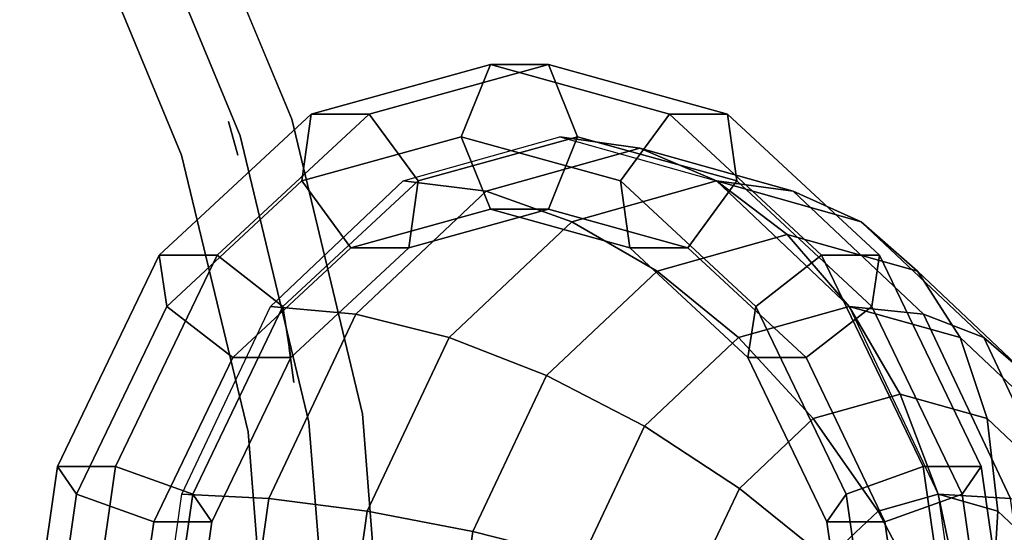
# Model space of a CAD drawing. Units: millimetres. Extents: x -4273 to 9040, y -11042 to 2440.
# Drawn here: x 2306 to 2476, y -5638 to -5549 of the extents above; entities that cross this region are included whole.
import ezdxf

# ---------------------------------------------------------------- set-up
doc = ezdxf.new("R2010")
doc.units = ezdxf.units.MM
doc.header["$LTSCALE"] = 0.2
doc.header["$MEASUREMENT"] = 0
doc.header["$PDMODE"] = 1
doc.layers.add('HAGS-Dim Plan', color=7, linetype='Continuous', lineweight=100)
for name, color, linetype in [('HAGS3', 7, 'Continuous'), ('PLW-Brown', 26, 'Continuous'), ('ST', 8, 'Continuous'), ('ST-Gray-3500', 9, 'Continuous')]:
    doc.layers.add(name, color=color, linetype=linetype)
doc.styles.get("Standard").update_dxf_attribs({"font": 'g13f12d.shx', "height": 300})
doc.dimstyles.new('HAGS - Dim Plan', dxfattribs={"dimtxt": 300, "dimasz": 200, "dimexe": 0.18, "dimexo": 0.0625, "dimgap": 150, "dimtad": 0, "dimlfac": 0.001, "dimrnd": 0.05, "dimzin": 1, "dimdsep": 46, "dimtxsty": 'Standard', "dimblk": 'HAGS - Dim Plan arrow', "dimcen": 0.1, "dimse1": 1, "dimse2": 1, "dimclrd": 1, "dimadec": 0, "dimazin": 0, "dimtfac": 1, "dimtofl": 0, "dimtmove": 0, "dimatfit": 3, "dimfxl": 1, "dimtolj": 1, "dimtzin": 0, "dimarcsym": 0})

# ---------------------------------------------------------------- blocks, each defined once
blk = doc.blocks.new('8045792')
at = {"layer": 'PLW-Brown', "color": 26}
for points, invisible_edges in [([(333.5, -35, 935), (333.5, -368.5, 935), (385.67, -364.39, 935), (436.56, -352.18, 935)], 9), ([(333.5, -35, 935), (436.56, -352.18, 935), (484.91, -332.15, 935), (529.53, -304.81, 935)], 9), ([(333.5, -35, 950), (333.5, -368.5, 950), (385.67, -364.39, 950), (436.56, -352.18, 950)], 9), ([(333.5, -35, 950), (436.56, -352.18, 950), (484.91, -332.15, 950), (529.53, -304.81, 950)], 9), ([(484.91, -332.15, 935), (484.91, -332.15, 950), (436.56, -352.18, 950), (436.56, -352.18, 935)], 5), ([(436.56, -352.18, 950), (436.56, -352.18, 935), (385.67, -364.39, 935), (385.67, -364.39, 950)], 5), ([(385.67, -364.39, 935), (385.67, -364.39, 950), (333.5, -368.5, 950), (333.5, -368.5, 935)], 5)]:
    blk.add_3dface(points, dxfattribs=dict(at, invisible_edges=invisible_edges))
at = {"layer": 'ST', "color": 7}
for points in [[(333.5, -305.56, 1749.04), (333.5, -315.59, 1738.66), (376.55, -321.75, 1744.61), (376.55, -311.72, 1754.99)], [(333.5, -309.54, 1762.92), (333.5, -305.56, 1749.04), (376.55, -311.72, 1754.99), (371.77, -315.02, 1768.2)], [(333.5, -323.54, 1766.41), (333.5, -309.54, 1762.92), (371.77, -315.02, 1768.2), (366.98, -328.34, 1771.04)], [(371.77, -315.02, 1768.2), (376.55, -311.72, 1754.99), (413.05, -329.26, 1771.93), (404.21, -330.61, 1783.26)], [(376.55, -311.72, 1754.99), (376.55, -321.75, 1744.61), (413.05, -339.29, 1761.55), (413.05, -329.26, 1771.93)], [(333.5, -315.59, 1738.66), (333.5, -329.59, 1742.15), (371.77, -335.07, 1747.44), (376.55, -321.75, 1744.61)], [(366.98, -328.34, 1771.04), (371.77, -315.02, 1768.2), (404.21, -330.61, 1783.26), (395.37, -341.98, 1784.21)], [(376.55, -321.75, 1744.61), (371.77, -335.07, 1747.44), (404.21, -350.66, 1762.5), (413.05, -339.29, 1761.55)], [(333.5, -333.57, 1756.03), (333.5, -323.54, 1766.41), (366.98, -328.34, 1771.04), (366.98, -338.36, 1760.65)], [(333.5, -342.94, 1731.85), (333.5, -327.79, 1744.29), (371.77, -333.17, 1749.67), (371.03, -348.22, 1737.13)], [(333.5, -329.59, 1742.15), (333.5, -333.57, 1756.03), (366.98, -338.36, 1760.65), (371.77, -335.07, 1747.44)], [(366.98, -338.36, 1760.65), (366.98, -328.34, 1771.04), (395.37, -341.98, 1784.21), (395.37, -352.01, 1773.83)], [(404.21, -330.61, 1783.26), (413.05, -329.26, 1771.93), (437.44, -355.52, 1797.29), (425.89, -353.95, 1805.8)], [(413.05, -329.26, 1771.93), (413.05, -339.29, 1761.55), (437.44, -365.54, 1786.9), (437.44, -355.52, 1797.29)], [(395.37, -341.98, 1784.21), (404.21, -330.61, 1783.26), (425.89, -353.95, 1805.8), (414.34, -362.4, 1803.93)], [(371.03, -348.22, 1737.13), (371.77, -333.17, 1749.67), (404.21, -348.5, 1765), (402.85, -363.26, 1752.17)], [(371.77, -335.07, 1747.44), (366.98, -338.36, 1760.65), (395.37, -352.01, 1773.83), (404.21, -350.66, 1762.5)], [(413.05, -339.29, 1761.55), (404.21, -350.66, 1762.5), (425.89, -374, 1785.03), (437.44, -365.54, 1786.9)], [(333.5, -360.23, 1722.61), (333.5, -342.94, 1731.85), (371.03, -348.22, 1737.13), (368.86, -365.2, 1727.58)], [(395.37, -352.01, 1773.83), (395.37, -341.98, 1784.21), (414.34, -362.4, 1803.93), (414.34, -372.43, 1793.55)], [(368.86, -365.2, 1727.58), (371.03, -348.22, 1737.13), (402.85, -363.26, 1752.17), (398.83, -379.37, 1741.75)], [(402.85, -363.26, 1752.17), (404.21, -348.5, 1765), (425.89, -371.44, 1787.94), (424.11, -385.76, 1774.67)], [(404.21, -350.66, 1762.5), (395.37, -352.01, 1773.83), (414.34, -372.43, 1793.55), (425.89, -374, 1785.03)], [(414.34, -362.4, 1803.93), (425.89, -353.95, 1805.8), (433.5, -381.47, 1832.38), (421, -386.49, 1827.19)], [(425.89, -353.95, 1805.8), (437.44, -355.52, 1797.29), (446, -386.49, 1827.19), (433.5, -381.47, 1832.38)], [(437.44, -355.52, 1797.29), (437.44, -365.54, 1786.9), (446, -396.51, 1816.81), (446, -386.49, 1827.19)], [(333.5, -378.99, 1716.92), (333.5, -360.23, 1722.61), (368.86, -365.2, 1727.58), (365.32, -383.47, 1721.4)], [(398.83, -379.37, 1741.75), (402.85, -363.26, 1752.17), (424.11, -385.76, 1774.67), (418.86, -400.56, 1762.94)], [(414.34, -372.43, 1793.55), (414.34, -362.4, 1803.93), (421, -386.49, 1827.19), (421, -396.51, 1816.81)], [(365.32, -383.47, 1721.4), (368.86, -365.2, 1727.58), (398.83, -379.37, 1741.75), (392.29, -396.21, 1734.14)], [(437.44, -365.54, 1786.9), (425.89, -374, 1785.03), (433.5, -401.53, 1811.62), (446, -396.51, 1816.81)], [(425.89, -374, 1785.03), (414.34, -372.43, 1793.55), (421, -396.51, 1816.81), (433.5, -401.53, 1811.62)], [(424.11, -385.76, 1774.67), (425.89, -371.44, 1787.94), (433.5, -398.5, 1815), (431.58, -412.29, 1801.21)], [(333.5, -398.5, 1715), (333.5, -378.99, 1716.92), (365.32, -383.47, 1721.4), (360.56, -402.31, 1718.81)], [(392.29, -396.21, 1734.14), (398.83, -379.37, 1741.75), (418.86, -400.56, 1762.94), (410.32, -415.29, 1753.22)], [(421, -386.49, 1827.19), (433.5, -381.47, 1832.38), (425.89, -409, 1858.97), (414.34, -410.57, 1850.45)], [(433.5, -381.47, 1832.38), (446, -386.49, 1827.19), (437.44, -417.46, 1857.1), (425.89, -409, 1858.97)], [(360.56, -402.31, 1718.81), (365.32, -383.47, 1721.4), (392.29, -396.21, 1734.14), (383.5, -413.14, 1729.64)], [(418.86, -400.56, 1762.94), (424.11, -385.76, 1774.67), (431.58, -412.29, 1801.21), (425.89, -425.56, 1787.94)], [(421, -396.51, 1816.81), (421, -386.49, 1827.19), (414.34, -410.57, 1850.45), (414.34, -420.6, 1840.07)], [(446, -386.49, 1827.19), (446, -396.51, 1816.81), (437.44, -427.48, 1846.71), (437.44, -417.46, 1857.1)], [(383.5, -413.14, 1729.64), (392.29, -396.21, 1734.14), (410.32, -415.29, 1753.22), (398.83, -429.37, 1745.87)], [(433.5, -401.53, 1811.62), (421, -396.51, 1816.81), (414.34, -420.6, 1840.07), (425.89, -429.05, 1838.2)], [(446, -396.51, 1816.81), (433.5, -401.53, 1811.62), (425.89, -429.05, 1838.2), (437.44, -427.48, 1846.71)], [(431.58, -412.29, 1801.21), (433.5, -398.5, 1815), (425.89, -425.56, 1842.06), (424.11, -438.83, 1827.74)], [(410.32, -415.29, 1753.22), (418.86, -400.56, 1762.94), (425.89, -425.56, 1787.94), (416.65, -437.78, 1775.72)], [(354.76, -421, 1719.91), (360.56, -402.31, 1718.81), (383.5, -413.14, 1729.64), (372.78, -429.52, 1728.43)], [(414.34, -410.57, 1850.45), (425.89, -409, 1858.97), (404.21, -432.34, 1881.5), (395.37, -430.99, 1870.17)], [(425.89, -409, 1858.97), (437.44, -417.46, 1857.1), (413.05, -443.71, 1882.45), (404.21, -432.34, 1881.5)], [(414.34, -420.6, 1840.07), (414.34, -410.57, 1850.45), (395.37, -430.99, 1870.17), (395.37, -441.02, 1859.79)], [(372.78, -429.52, 1728.43), (383.5, -413.14, 1729.64), (398.83, -429.37, 1745.87), (384.83, -442.26, 1741.17)], [(425.89, -425.56, 1787.94), (431.58, -412.29, 1801.21), (424.11, -438.83, 1827.74), (418.86, -450.56, 1812.94)], [(398.83, -429.37, 1745.87), (410.32, -415.29, 1753.22), (416.65, -437.78, 1775.72), (404.21, -448.5, 1765)], [(437.44, -417.46, 1857.1), (437.44, -427.48, 1846.71), (413.05, -453.74, 1872.07), (413.05, -443.71, 1882.45)], [(348.14, -438.83, 1724.67), (354.76, -421, 1719.91), (372.78, -429.52, 1728.43), (360.56, -444.69, 1730.54)], [(425.89, -429.05, 1838.2), (414.34, -420.6, 1840.07), (395.37, -441.02, 1859.79), (404.21, -452.39, 1860.74)], [(424.11, -438.83, 1827.74), (425.89, -425.56, 1842.06), (404.21, -448.5, 1865), (402.85, -461.33, 1850.24)], [(416.65, -437.78, 1775.72), (425.89, -425.56, 1787.94), (418.86, -450.56, 1812.94), (410.32, -460.28, 1798.21)], [(437.44, -427.48, 1846.71), (425.89, -429.05, 1838.2), (404.21, -452.39, 1860.74), (413.05, -453.74, 1872.07)], [(360.56, -444.69, 1730.54), (372.78, -429.52, 1728.43), (384.83, -442.26, 1741.17), (368.86, -453.47, 1739.32)], [(384.83, -442.26, 1741.17), (398.83, -429.37, 1745.87), (404.21, -448.5, 1765), (389.06, -457.29, 1756.21)], [(395.37, -430.99, 1870.17), (404.21, -432.34, 1881.5), (371.77, -447.93, 1896.56), (366.98, -444.64, 1883.35)], [(395.37, -441.02, 1859.79), (395.37, -430.99, 1870.17), (366.98, -444.64, 1883.35), (366.98, -454.66, 1872.96)], [(404.21, -432.34, 1881.5), (413.05, -443.71, 1882.45), (376.55, -461.25, 1899.39), (371.77, -447.93, 1896.56)], [(404.21, -448.5, 1765), (416.65, -437.78, 1775.72), (410.32, -460.28, 1798.21), (398.83, -467.63, 1784.13)], [(418.86, -450.56, 1812.94), (424.11, -438.83, 1827.74), (402.85, -461.33, 1850.24), (398.83, -471.75, 1834.13)], [(404.21, -452.39, 1860.74), (395.37, -441.02, 1859.79), (366.98, -454.66, 1872.96), (371.77, -467.98, 1875.8)], [(368.86, -453.47, 1739.32), (384.83, -442.26, 1741.17), (389.06, -457.29, 1756.21), (371.77, -463.83, 1749.67)], [(413.05, -443.71, 1882.45), (413.05, -453.74, 1872.07), (376.55, -471.28, 1889.01), (376.55, -461.25, 1899.39)], [(366.98, -444.64, 1883.35), (371.77, -447.93, 1896.56), (333.5, -453.41, 1901.85), (333.5, -449.43, 1887.97)], [(366.98, -454.66, 1872.96), (366.98, -444.64, 1883.35), (333.5, -449.43, 1887.97), (333.5, -459.46, 1877.59)], [(347.29, -458.1, 1735.89), (360.56, -444.69, 1730.54), (368.86, -453.47, 1739.32), (351.52, -462.57, 1740.37)], [(371.77, -447.93, 1896.56), (376.55, -461.25, 1899.39), (333.5, -467.41, 1905.34), (333.5, -453.41, 1901.85)], [(402.85, -461.33, 1850.24), (404.21, -448.5, 1865), (371.77, -463.83, 1880.33), (371.03, -476.37, 1865.28)], [(389.06, -457.29, 1756.21), (404.21, -448.5, 1765), (398.83, -467.63, 1784.13), (384.83, -472.33, 1771.24)], [(410.32, -460.28, 1798.21), (418.86, -450.56, 1812.94), (398.83, -471.75, 1834.13), (392.29, -479.36, 1817.29)], [(413.05, -453.74, 1872.07), (404.21, -452.39, 1860.74), (371.77, -467.98, 1875.8), (376.55, -471.28, 1889.01)], [(351.52, -462.57, 1740.37), (368.86, -453.47, 1739.32), (371.77, -463.83, 1749.67), (353.01, -467.85, 1745.65)], [(371.77, -467.98, 1875.8), (366.98, -454.66, 1872.96), (333.5, -459.46, 1877.59), (333.5, -473.46, 1881.08)], [(371.77, -463.83, 1749.67), (389.06, -457.29, 1756.21), (384.83, -472.33, 1771.24), (368.86, -474.18, 1760.03)], [(398.83, -467.63, 1784.13), (410.32, -460.28, 1798.21), (392.29, -479.36, 1817.29), (383.5, -483.86, 1800.36)], [(376.55, -461.25, 1899.39), (376.55, -471.28, 1889.01), (333.5, -477.44, 1894.96), (333.5, -467.41, 1905.34)], [(398.83, -471.75, 1834.13), (402.85, -461.33, 1850.24), (371.03, -476.37, 1865.28), (368.86, -485.92, 1848.3)], [(371.03, -476.37, 1865.28), (371.77, -463.83, 1880.33), (333.5, -469.21, 1885.71), (333.5, -481.65, 1870.56)], [(353.01, -467.85, 1745.65), (371.77, -463.83, 1749.67), (368.86, -474.18, 1760.03), (351.52, -473.13, 1750.93)], [(384.83, -472.33, 1771.24), (398.83, -467.63, 1784.13), (383.5, -483.86, 1800.36), (372.78, -485.07, 1783.98)], [(376.55, -471.28, 1889.01), (371.77, -467.98, 1875.8), (333.5, -473.46, 1881.08), (333.5, -477.44, 1894.96)], [(368.86, -474.18, 1760.03), (384.83, -472.33, 1771.24), (372.78, -485.07, 1783.98), (360.56, -482.96, 1768.81)], [(392.29, -479.36, 1817.29), (398.83, -471.75, 1834.13), (368.86, -485.92, 1848.3), (365.32, -492.1, 1830.03)], [(351.52, -473.13, 1750.93), (368.86, -474.18, 1760.03), (360.56, -482.96, 1768.81), (347.29, -477.61, 1755.4)]]:
    blk.add_3dface(points, dxfattribs=at)
at = {"layer": 'ST-Gray-3500'}
for points, invisible_edges in [([(430.38, -333.16, 1029), (475.83, -314.33, 1029), (475.83, -314.33, 1059), (430.38, -333.16, 1059)], 10), ([(436.56, -352.18, 1029), (484.91, -332.15, 1029), (475.83, -314.33, 1029), (430.38, -333.16, 1029)], 10), ([(436.56, -352.18, 1059), (484.91, -332.15, 1059), (475.83, -314.33, 1059), (430.38, -333.16, 1059)], 10), ([(430.38, -333.16, 1663), (475.83, -314.33, 1663), (475.83, -314.33, 1693), (430.38, -333.16, 1693)], 10), ([(436.56, -352.18, 1663), (484.91, -332.15, 1663), (475.83, -314.33, 1663), (430.38, -333.16, 1663)], 10), ([(436.56, -352.18, 1693), (484.91, -332.15, 1693), (475.83, -314.33, 1693), (430.38, -333.16, 1693)], 10), ([(433.67, -343.28, 1162.27), (433.67, -343.28, 1168.29), (480.66, -323.82, 1168.29), (480.66, -323.82, 1162.27)], 5), ([(433.67, -343.28, 1127.61), (433.67, -343.28, 1133.63), (480.66, -323.82, 1133.63), (480.66, -323.82, 1127.61)], 5), ([(433.67, -343.28, 1093.21), (433.67, -343.28, 1099.23), (480.66, -323.82, 1099.23), (480.66, -323.82, 1093.21)], 5), ([(433.67, -343.28, 1196.93), (433.67, -343.28, 1202.95), (480.66, -323.82, 1202.95), (480.66, -323.82, 1196.93)], 5), ([(433.67, -343.28, 1231.59), (433.67, -343.28, 1237.61), (480.66, -323.82, 1237.61), (480.66, -323.82, 1231.59)], 5), ([(433.67, -343.28, 1266.25), (433.67, -343.28, 1272.27), (480.66, -323.82, 1272.27), (480.66, -323.82, 1266.25)], 5), ([(433.67, -343.28, 1301.57), (433.67, -343.28, 1307.59), (480.66, -323.82, 1307.59), (480.66, -323.82, 1301.57)], 5), ([(433.67, -343.28, 1336.23), (433.67, -343.28, 1342.25), (480.66, -323.82, 1342.25), (480.66, -323.82, 1336.23)], 5), ([(433.67, -343.28, 1376.31), (433.67, -343.28, 1382.33), (480.66, -323.82, 1382.33), (480.66, -323.82, 1376.31)], 5), ([(433.67, -343.28, 1457.79), (433.67, -343.28, 1463.81), (480.66, -323.82, 1463.81), (480.66, -323.82, 1457.79)], 5), ([(433.67, -343.28, 1417.05), (433.67, -343.28, 1423.07), (480.66, -323.82, 1423.07), (480.66, -323.82, 1417.05)], 5), ([(433.67, -343.28, 1498.53), (433.67, -343.28, 1504.55), (480.66, -323.82, 1504.55), (480.66, -323.82, 1498.53)], 5), ([(433.67, -343.28, 1538.53), (433.67, -343.28, 1544.55), (480.66, -323.82, 1544.55), (480.66, -323.82, 1538.53)], 5), ([(433.67, -343.28, 1579.13), (433.67, -343.28, 1585.15), (480.66, -323.82, 1585.15), (480.66, -323.82, 1579.13)], 5), ([(433.67, -343.28, 1619.79), (433.67, -343.28, 1625.81), (480.66, -323.82, 1625.81), (480.66, -323.82, 1619.79)], 5), ([(382.54, -344.64, 1029), (430.38, -333.16, 1029), (430.38, -333.16, 1059), (382.54, -344.64, 1059)], 10), ([(385.67, -364.39, 1029), (436.56, -352.18, 1029), (430.38, -333.16, 1029), (382.54, -344.64, 1029)], 10), ([(385.67, -364.39, 1059), (436.56, -352.18, 1059), (430.38, -333.16, 1059), (382.54, -344.64, 1059)], 10), ([(382.54, -344.64, 1663), (430.38, -333.16, 1663), (430.38, -333.16, 1693), (382.54, -344.64, 1693)], 10), ([(385.67, -364.39, 1663), (436.56, -352.18, 1663), (430.38, -333.16, 1663), (382.54, -344.64, 1663)], 10), ([(385.67, -364.39, 1693), (436.56, -352.18, 1693), (430.38, -333.16, 1693), (382.54, -344.64, 1693)], 10), ([(436.56, -352.18, 1029), (484.91, -332.15, 1029), (484.91, -332.15, 1059), (436.56, -352.18, 1059)], 10), ([(436.56, -352.18, 1663), (484.91, -332.15, 1663), (484.91, -332.15, 1693), (436.56, -352.18, 1693)], 10), ([(384.21, -355.16, 1168.29), (384.21, -355.16, 1162.27), (433.67, -343.28, 1162.27), (433.67, -343.28, 1168.29)], 5), ([(384.21, -355.16, 1133.63), (384.21, -355.16, 1127.61), (433.67, -343.28, 1127.61), (433.67, -343.28, 1133.63)], 5), ([(384.21, -355.16, 1099.23), (384.21, -355.16, 1093.21), (433.67, -343.28, 1093.21), (433.67, -343.28, 1099.23)], 5), ([(384.21, -355.16, 1202.95), (384.21, -355.16, 1196.93), (433.67, -343.28, 1196.93), (433.67, -343.28, 1202.95)], 5), ([(384.21, -355.16, 1237.61), (384.21, -355.16, 1231.59), (433.67, -343.28, 1231.59), (433.67, -343.28, 1237.61)], 5), ([(384.21, -355.16, 1272.27), (384.21, -355.16, 1266.25), (433.67, -343.28, 1266.25), (433.67, -343.28, 1272.27)], 5), ([(384.21, -355.16, 1307.59), (384.21, -355.16, 1301.57), (433.67, -343.28, 1301.57), (433.67, -343.28, 1307.59)], 5), ([(384.21, -355.16, 1342.25), (384.21, -355.16, 1336.23), (433.67, -343.28, 1336.23), (433.67, -343.28, 1342.25)], 5), ([(384.21, -355.16, 1382.33), (384.21, -355.16, 1376.31), (433.67, -343.28, 1376.31), (433.67, -343.28, 1382.33)], 5), ([(384.21, -355.16, 1463.81), (384.21, -355.16, 1457.79), (433.67, -343.28, 1457.79), (433.67, -343.28, 1463.81)], 5), ([(384.21, -355.16, 1423.07), (384.21, -355.16, 1417.05), (433.67, -343.28, 1417.05), (433.67, -343.28, 1423.07)], 5), ([(384.21, -355.16, 1504.55), (384.21, -355.16, 1498.53), (433.67, -343.28, 1498.53), (433.67, -343.28, 1504.55)], 5), ([(384.21, -355.16, 1544.55), (384.21, -355.16, 1538.53), (433.67, -343.28, 1538.53), (433.67, -343.28, 1544.55)], 5), ([(384.21, -355.16, 1585.15), (384.21, -355.16, 1579.13), (433.67, -343.28, 1579.13), (433.67, -343.28, 1585.15)], 5), ([(384.21, -355.16, 1625.81), (384.21, -355.16, 1619.79), (433.67, -343.28, 1619.79), (433.67, -343.28, 1625.81)], 5), ([(333.5, -348.5, 1029), (382.54, -344.64, 1029), (382.54, -344.64, 1059), (333.5, -348.5, 1059)], 10), ([(333.5, -368.5, 1029), (385.67, -364.39, 1029), (382.54, -344.64, 1029), (333.5, -348.5, 1029)], 10), ([(333.5, -368.5, 1059), (385.67, -364.39, 1059), (382.54, -344.64, 1059), (333.5, -348.5, 1059)], 10), ([(333.5, -348.5, 1663), (382.54, -344.64, 1663), (382.54, -344.64, 1693), (333.5, -348.5, 1693)], 10), ([(333.5, -368.5, 1663), (385.67, -364.39, 1663), (382.54, -344.64, 1663), (333.5, -348.5, 1663)], 10), ([(333.5, -368.5, 1693), (385.67, -364.39, 1693), (382.54, -344.64, 1693), (333.5, -348.5, 1693)], 10), ([(385.67, -364.39, 1029), (436.56, -352.18, 1029), (436.56, -352.18, 1059), (385.67, -364.39, 1059)], 10), ([(385.67, -364.39, 1663), (436.56, -352.18, 1663), (436.56, -352.18, 1693), (385.67, -364.39, 1693)], 10), ([(333.5, -359.15, 1168.29), (333.5, -359.15, 1162.27), (384.21, -355.16, 1162.27), (384.21, -355.16, 1168.29)], 5), ([(333.5, -359.15, 1133.63), (333.5, -359.15, 1127.61), (384.21, -355.16, 1127.61), (384.21, -355.16, 1133.63)], 5), ([(333.5, -359.15, 1099.23), (333.5, -359.15, 1093.21), (384.21, -355.16, 1093.21), (384.21, -355.16, 1099.23)], 5), ([(333.5, -359.15, 1202.95), (333.5, -359.15, 1196.93), (384.21, -355.16, 1196.93), (384.21, -355.16, 1202.95)], 5), ([(333.5, -359.15, 1237.61), (333.5, -359.15, 1231.59), (384.21, -355.16, 1231.59), (384.21, -355.16, 1237.61)], 5), ([(333.5, -359.15, 1272.27), (333.5, -359.15, 1266.25), (384.21, -355.16, 1266.25), (384.21, -355.16, 1272.27)], 5), ([(333.5, -359.15, 1307.59), (333.5, -359.15, 1301.57), (384.21, -355.16, 1301.57), (384.21, -355.16, 1307.59)], 5), ([(333.5, -359.15, 1342.25), (333.5, -359.15, 1336.23), (384.21, -355.16, 1336.23), (384.21, -355.16, 1342.25)], 5), ([(333.5, -359.15, 1382.33), (333.5, -359.15, 1376.31), (384.21, -355.16, 1376.31), (384.21, -355.16, 1382.33)], 5), ([(333.5, -359.15, 1463.81), (333.5, -359.15, 1457.79), (384.21, -355.16, 1457.79), (384.21, -355.16, 1463.81)], 5), ([(333.5, -359.15, 1423.07), (333.5, -359.15, 1417.05), (384.21, -355.16, 1417.05), (384.21, -355.16, 1423.07)], 5), ([(333.5, -359.15, 1504.55), (333.5, -359.15, 1498.53), (384.21, -355.16, 1498.53), (384.21, -355.16, 1504.55)], 5), ([(333.5, -359.15, 1544.55), (333.5, -359.15, 1538.53), (384.21, -355.16, 1538.53), (384.21, -355.16, 1544.55)], 5), ([(333.5, -359.15, 1585.15), (333.5, -359.15, 1579.13), (384.21, -355.16, 1579.13), (384.21, -355.16, 1585.15)], 5), ([(333.5, -359.15, 1625.81), (333.5, -359.15, 1619.79), (384.21, -355.16, 1619.79), (384.21, -355.16, 1625.81)], 5), ([(333.5, -368.5, 1029), (385.67, -364.39, 1029), (385.67, -364.39, 1059), (333.5, -368.5, 1059)], 10), ([(333.5, -368.5, 1663), (385.67, -364.39, 1663), (385.67, -364.39, 1693), (333.5, -368.5, 1693)], 10)]:
    blk.add_3dface(points, dxfattribs=dict(at, invisible_edges=invisible_edges))
for points in [[(430.38, -342.85, 1663), (430.38, -342.85, 1059), (436.17, -341.27, 1059), (436.17, -341.27, 1663)], [(391.04, -352.56, 1663), (391.04, -352.56, 1059), (396.98, -351.72, 1059), (396.98, -351.72, 1663)]]:
    blk.add_3dface(points, dxfattribs=at)
at = {"flags": 3}
blk.add_attdef('ARTNR', (0, -17.5), '', height=15, dxfattribs=at)
blk = doc.blocks.new('HAGS - Dim Plan arrow')
at = {"color": 1, "lineweight": 0}
blk.add_lwpolyline([(0, 0, 0, 0.35, 0), (-1, 0, 0.015, 0.015, 0)], format="xyseb", dxfattribs=at)
blk = doc.blocks.new('*D44')
at = {"layer": 'Defpoints', "color": 0, "transparency": 16777216}
for p in [(7468.22, -333.91), (-4273.49, -3233.21), (-4273.49, -9805.96)]:
    blk.add_point(p, dxfattribs=at)
at = {"layer": 'HAGS-Dim Plan', "color": 1, "lineweight": -2, "transparency": 16777216}
for p, q in [((-4073.49, -9805.96), (1030.12, -9805.96)), ((7268.22, -9805.96), (2664.61, -9805.96))]:
    blk.add_line(p, q, dxfattribs=at)
at = {"layer": 'HAGS-Dim Plan', "color": 1, "lineweight": -2, "transparency": 16777216, "xscale": 200, "yscale": 200, "zscale": 200, "rotation": 180}
blk.add_blockref('HAGS - Dim Plan arrow', (-4273.49, -9805.96), dxfattribs=at)
at = {"layer": 'HAGS-Dim Plan', "color": 1, "lineweight": -2, "transparency": 16777216, "xscale": 200, "yscale": 200, "zscale": 200}
blk.add_blockref('HAGS - Dim Plan arrow', (7468.22, -9805.96), dxfattribs=at)
at = {"layer": 'HAGS-Dim Plan', "color": 0, "lineweight": 50, "transparency": 16777216, "insert": (1847.36, -9805.96), "char_height": 300, "attachment_point": 5}
blk.add_mtext('\\A1;{\\H1.33333x;11.75m}', dxfattribs=at)
blk = doc.blocks.new('*D45')
at = {"layer": 'Defpoints', "color": 0, "transparency": 16777216}
for p in [(6468.22, -564.31, 109.5), (-2773.49, -3233.21, 142.54), (-2773.49, -9137.21)]:
    blk.add_point(p, dxfattribs=at)
at = {"layer": 'HAGS-Dim Plan', "color": 1, "lineweight": -2, "transparency": 16777216}
for p, q in [((-2573.49, -9137.21), (1081.83, -9137.21)), ((6268.22, -9137.21), (2612.9, -9137.21))]:
    blk.add_line(p, q, dxfattribs=at)
at = {"layer": 'HAGS-Dim Plan', "color": 1, "lineweight": -2, "transparency": 16777216, "xscale": 200, "yscale": 200, "zscale": 200, "rotation": 180}
blk.add_blockref('HAGS - Dim Plan arrow', (-2773.49, -9137.21), dxfattribs=at)
at = {"layer": 'HAGS-Dim Plan', "color": 1, "lineweight": -2, "transparency": 16777216, "xscale": 200, "yscale": 200, "zscale": 200}
blk.add_blockref('HAGS - Dim Plan arrow', (6468.22, -9137.21), dxfattribs=at)
at = {"layer": 'HAGS-Dim Plan', "color": 0, "lineweight": 50, "transparency": 16777216, "insert": (1847.36, -9137.21), "char_height": 300, "attachment_point": 5}
blk.add_mtext('\\A1;{\\H1.33333x;9.25m}', dxfattribs=at)
blk = doc.blocks.new('*D55')
at = {"layer": 'Defpoints', "color": 0, "transparency": 16777216}
for p in [(4967.29, 2409.78), (8833.11, 2409.78), (1372, -7943.89)]:
    blk.add_point(p, dxfattribs=at)
at = {"layer": 'HAGS-Dim Plan', "color": 1, "lineweight": -2, "transparency": 16777216}
for p, q in [((8833.11, 2209.78), (8833.11, -2065.29)), ((8833.11, -7743.89), (8833.11, -3779.79))]:
    blk.add_line(p, q, dxfattribs=at)
at = {"layer": 'HAGS-Dim Plan', "color": 1, "lineweight": -2, "transparency": 16777216, "xscale": 200, "yscale": 200, "zscale": 200}
for p, rotation in [((8833.11, 2409.78), 90), ((8833.11, -7943.89), 270)]:
    blk.add_blockref('HAGS - Dim Plan arrow', p, dxfattribs=dict(at, rotation=rotation))
at = {"layer": 'HAGS-Dim Plan', "color": 0, "transparency": 16777216, "insert": (8833.11, -2922.54), "char_height": 300, "attachment_point": 5, "rotation": 90}
blk.add_mtext('\\A1;{\\H1.33333x;10.35m}', dxfattribs=at)
blk = doc.blocks.new('*D56')
at = {"layer": 'Defpoints', "color": 0, "transparency": 16777216}
for p in [(4002, 1019.2, 897.2), (8109.45, 1019.2), (1233.5, -6443.89, 162.51)]:
    blk.add_point(p, dxfattribs=at)
at = {"layer": 'HAGS-Dim Plan', "color": 1, "lineweight": -2, "transparency": 16777216}
for p, q in [((8109.45, 819.2), (8109.45, -1935.1)), ((8109.45, -6243.89), (8109.45, -3489.59))]:
    blk.add_line(p, q, dxfattribs=at)
at = {"layer": 'HAGS-Dim Plan', "color": 1, "lineweight": -2, "transparency": 16777216, "xscale": 200, "yscale": 200, "zscale": 200}
for p, rotation in [((8109.45, 1019.2), 90), ((8109.45, -6443.89), 270)]:
    blk.add_blockref('HAGS - Dim Plan arrow', p, dxfattribs=dict(at, rotation=rotation))
at = {"layer": 'HAGS-Dim Plan', "color": 0, "transparency": 16777216, "insert": (8109.45, -2712.34), "char_height": 300, "attachment_point": 5, "rotation": 90}
blk.add_mtext('\\A1;{\\H1.33333x;7.45m}', dxfattribs=at)

msp = doc.modelspace()

# ---------------------------------------------------------------- block references
at = {"layer": 'HAGS3', "rotation": 89.99999999999999}
msp.add_blockref('8045792', (2001, -6003), dxfattribs=at)

# ---------------------------------------------------------------- dimensions: what is measured, and where the dimension line sits
at = {"layer": 'HAGS-Dim Plan'}
for base, p1, p2, picture, middle in [((8833.109, 2409.775), (1372, -7943.889), (4967.291, 2409.775), '*D55', (8833.109, -2922.542)), ((8109.446, 1019.201), (1233.5, -6443.889, 162.511), (4002, 1019.201, 897.199), '*D56', (8109.446, -2712.344))]:
    dim = msp.add_linear_dim(base=base, p1=p1, p2=p2, angle=90, text='{\\H1.33333x;<>}', dimstyle='HAGS - Dim Plan', override={"dimpost": 'm'}, dxfattribs=at)
    dim.commit()
    dim.dimension.update_dxf_attribs({"geometry": picture, "text_midpoint": middle, "dimtype": 160})
at = {"layer": 'HAGS-Dim Plan', "lineweight": 50}
for base, p1, p2, picture, middle in [((-4273.489, -9805.962), (7468.218, -333.915), (-4273.489, -3233.212), '*D44', (1847.364, -9805.962)), ((-2773.489, -9137.21), (6468.218, -564.315, 109.502), (-2773.489, -3233.212, 142.539), '*D45', (1847.364, -9137.21))]:
    dim = msp.add_linear_dim(base=base, p1=p1, p2=p2, text='{\\H1.33333x;<>}', dimstyle='HAGS - Dim Plan', override={"dimpost": 'm'}, dxfattribs=at)
    dim.commit()
    dim.dimension.update_dxf_attribs({"geometry": picture, "text_midpoint": middle, "dimtype": 160})

doc.saveas('drawing.dxf')
